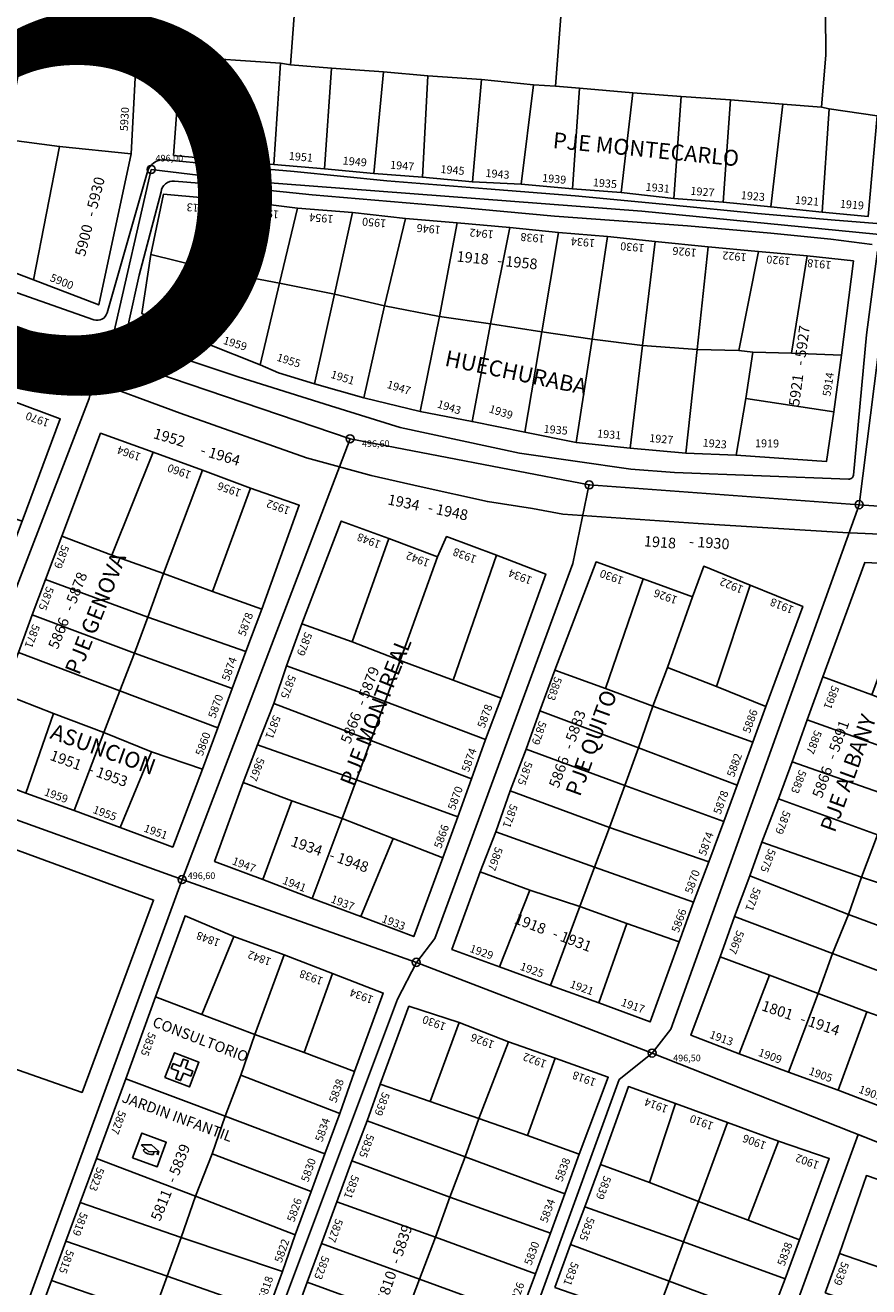
# Model space of a CAD drawing. Extents: x 340501 to 347843, y 6302789 to 6308901.
# Drawn here: x 343199 to 343359, y 6306490 to 6306728 of the extents above; entities that cross this region are included whole.
import ezdxf

# ---------------------------------------------------------------- set-up
doc = ezdxf.new("R2010")
doc.units = 0
doc.header["$MEASUREMENT"] = 0
doc.layers.get('0').update_dxf_attribs({"linetype": 'CONTINUOUS'})
for name, color, linetype in [('1010', 7, 'CONTINUOUS'), ('1400', 7, 'CONTINUOUS'), ('1500', 7, 'CONTINUOUS'), ('2000', 7, 'CONTINUOUS'), ('2510', 7, 'CONTINUOUS'), ('LIMITE_PREDIAL', 7, 'CONTINUOUS')]:
    doc.layers.add(name, color=color, linetype=linetype)

msp = doc.modelspace()

# ---------------------------------------------------------------- linework, layer by layer
at = {"color": 10}
for points in [[(343213.67, 6306665.9), (343216.02, 6306669.69), (343223.15, 6306700.77)], [(343363.17, 6306688.26), (343315.71, 6306692.9), (343241.36, 6306698.53), (343223.15, 6306700.77)], [(343120.83, 6306699.06), (343213.37, 6306665.48), (343213.67, 6306665.9)], [(343363.17, 6306688.26), (343356.74, 6306637.51)], [(343213.67, 6306665.9), (343213.37, 6306665.48), (343211.47, 6306657.56), (343182.84, 6306583.38)], [(343213.67, 6306665.9), (343260.68, 6306649.95)], [(343228.98, 6306566.76), (343260.68, 6306649.95)], [(343260.68, 6306649.95), (343305.8, 6306641.24)], [(343305.79, 6306641.35), (343302.7, 6306626.39), (343276.65, 6306555.62), (343273.18, 6306551.15)], [(343305.8, 6306641.24), (343356.74, 6306637.51)], [(343356.74, 6306637.51), (343321.18, 6306538.57), (343317.68, 6306534.03)], [(343356.74, 6306637.51), (343404.8, 6306634.22)], [(343182.84, 6306583.38), (343228.98, 6306566.76)], [(343174.55, 6306449.35), (343187.54, 6306453.52), (343228.98, 6306566.76)], [(343228.98, 6306566.76), (343273.18, 6306551.15)], [(343273.18, 6306551.15), (343269.64, 6306544.18), (343232.61, 6306445.59)], [(343273.18, 6306551.15), (343317.68, 6306534.03)], [(343317.68, 6306534.03), (343311.48, 6306529.02), (343275.45, 6306430), (343280.01, 6306428.34)], [(343317.68, 6306534.03), (343362.91, 6306516.17)], [(343326.18, 6306411.24), (343318.52, 6306414.08), (343356.52, 6306518.69), (343362.91, 6306516.17)]]:
    msp.add_lwpolyline(points, dxfattribs=at)
at = {"color": 1}
for points in [[(343225.74, 6306529.44), (343227.52, 6306534.08), (343232.16, 6306532.3), (343230.38, 6306527.66), (343225.74, 6306529.44)], [(343228.66, 6306531.51), (343229.2, 6306532.9), (343230.13, 6306532.55), (343229.59, 6306531.16), (343230.98, 6306530.62), (343230.63, 6306529.69), (343229.24, 6306530.23), (343228.7, 6306528.84), (343227.77, 6306529.19), (343228.31, 6306530.59), (343226.92, 6306531.12), (343227.27, 6306532.05), (343228.66, 6306531.51)]]:
    msp.add_lwpolyline(points, dxfattribs=at)
at = {"color": 4}
for points in [[(343219.64, 6306514.29), (343221.36, 6306518.93), (343226, 6306517.21), (343224.28, 6306512.57), (343219.64, 6306514.29)], [(343221.29, 6306516.7), (343223.2, 6306516.71), (343224.58, 6306515.46), (343222.73, 6306515.42), (343221.28, 6306516.69)], [(343222.07, 6306516), (343221.62, 6306515.64)], [(343223.62, 6306515.44), (343223.61, 6306514.91)], [(343224.58, 6306515.46), (343224.22, 6306514.89)], [(343224.58, 6306515.46), (343224.25, 6306514.88)], [(343224.58, 6306515.46), (343224.27, 6306514.87)], [(343224.58, 6306515.46), (343224.32, 6306514.85)], [(343224.58, 6306515.46), (343224.35, 6306514.84)], [(343224.58, 6306515.46), (343224.37, 6306514.83)], [(343224.58, 6306515.46), (343224.42, 6306514.81)]]:
    msp.add_lwpolyline(points, dxfattribs=at)
msp.add_arc((343223.34, 6306517.22), 2.33, 222.3449, 276.5648, dxfattribs=at)
at = {"layer": '1400', "color": 2}
for points in [[(343360.16, 6306710.91), (343358.46, 6306691.91), (343349.76, 6306692.71), (343340.06, 6306693.71), (343331.06, 6306694.61), (343321.76, 6306695.31), (343311.86, 6306696.41), (343302.66, 6306697.11), (343292.96, 6306698.01), (343283.76, 6306698.41), (343274.36, 6306699.31), (343265.16, 6306700.01), (343255.86, 6306700.91), (343246.26, 6306701.71), (343227.36, 6306703.41), (343228.76, 6306722.11), (343222.76, 6306722.71), (343220.36, 6306722.81), (343219.36, 6306703.71), (343213.26, 6306675.21), (343200.96, 6306679.91), (343191.96, 6306683.31)], [(343355.67, 6306683.5), (343346.94, 6306684.49), (343337.75, 6306685.29), (343328.26, 6306686.19), (343318.27, 6306687.2), (343309.28, 6306688.1), (343299.99, 6306688.9), (343290.8, 6306689.8), (343280.91, 6306690.71), (343271.12, 6306691.52), (343261.13, 6306692.63), (343250.74, 6306693.44), (343240.15, 6306694.76), (343225.5, 6306696.13), (343223.08, 6306684.75), (343221.41, 6306673.58), (343233.56, 6306667.93), (343243.71, 6306663.91), (343247.2, 6306662.38), (343253.98, 6306660.3), (343263.25, 6306657.7), (343273.92, 6306655.08), (343283.7, 6306653.18), (343293.68, 6306651.17), (343303.36, 6306649.26), (343313.55, 6306648.15), (343324.04, 6306647.24), (343333.53, 6306646.83), (343350.56, 6306645.65), (343351.96, 6306655.03), (343353.38, 6306665.72), (343355.67, 6306683.5)], [(343156.5, 6306598.9), (343153.1, 6306609.8), (343150.6, 6306617.5), (343148, 6306625.6), (343145.8, 6306632.9), (343143.7, 6306639.5), (343138.2, 6306656.6), (343135.6, 6306657.5), (343128, 6306682.3), (343154.4, 6306672.6), (343164.4, 6306668.9), (343175.2, 6306665.1), (343185.2, 6306661.4), (343196.7, 6306657.2), (343206, 6306653.7), (343198.8, 6306634.4), (343196, 6306626.9), (343193.3, 6306619.5), (343190.4, 6306612.1), (343187.7, 6306604.3), (343182.1, 6306589.2), (343162.2, 6306596.7), (343156.5, 6306598.9)], [(343200.7, 6306616.7), (343203.2, 6306623.4), (343206.3, 6306631.6), (343213.6, 6306651), (343223.5, 6306647.4), (343232.8, 6306644), (343241.9, 6306640.6), (343251.1, 6306637.4), (343244, 6306617.8), (343241, 6306609.8), (343238.4, 6306602.8), (343235.7, 6306595.4), (343232.8, 6306587.6), (343227.2, 6306572.9), (343217.3, 6306576.6), (343208.6, 6306579.8), (343199.5, 6306583.1), (343189.6, 6306586.8), (343195.1, 6306601.9), (343198.1, 6306609.6), (343200.7, 6306616.7)], [(343283.6, 6306585.8), (343286.2, 6306593.2), (343289.2, 6306601), (343297.6, 6306624.4), (343288.3, 6306628), (343278.9, 6306631.5), (343277.2, 6306627.7), (343268, 6306631.1), (343259, 6306634.4), (343251.6, 6306615), (343248.7, 6306607.1), (343246.3, 6306600), (343243.2, 6306592.2), (343240.5, 6306585.1), (343235.1, 6306570.2), (343244.2, 6306566.8), (343253.5, 6306563.2), (343262.7, 6306559.8), (343272.7, 6306556), (343278.2, 6306570.9), (343281, 6306578.6), (343283.6, 6306585.8)], [(343288.2, 6306575.8), (343290.9, 6306583.5), (343293.9, 6306591.4), (343296.5, 6306598.6), (343299.3, 6306606.3), (343307.1, 6306626.7), (343316, 6306623.5), (343325.3, 6306620.1), (343327.4, 6306625.9), (343336.2, 6306622.3), (343346.1, 6306618.3), (343339.1, 6306599.4), (343336.7, 6306592.7), (343333.7, 6306584.6), (343331.2, 6306577.7), (343328.4, 6306570.1), (343325.5, 6306562.5), (343322.8, 6306555), (343317.3, 6306539.9), (343307.6, 6306543.5), (343298.5, 6306546.8), (343288.9, 6306550.3), (343279.9, 6306553.6), (343285.2, 6306568.2), (343288.2, 6306575.8)], [(343336.1, 6306567.5), (343338.4, 6306573.8), (343341.5, 6306582), (343344.1, 6306589), (343346.9, 6306596.9), (343349.9, 6306605), (343357.8, 6306626.6), (343368.2, 6306626.1)], [(343174.32, 6306580.94), (343223.6, 6306562.9), (343210.1, 6306526.6), (343187.3, 6306534.6), (343193.4, 6306552.7), (343165.07, 6306563.23), (343174.32, 6306580.94)], [(343362.3, 6306523.4), (343352.8, 6306527), (343343.4, 6306530.4), (343334.1, 6306533.9), (343325, 6306537.4), (343330.5, 6306552.2), (343333.2, 6306559.8), (343336.1, 6306567.5)], [(343245.13, 6306485.24), (343247.93, 6306492.84), (343250.33, 6306499.74), (343253.33, 6306507.94), (343255.93, 6306515.04), (343258.73, 6306522.64), (343261.53, 6306530.54), (343266.93, 6306545.34), (343257.33, 6306549.04), (343248.23, 6306552.54), (343238.73, 6306556.04), (343229.53, 6306559.94), (343223.93, 6306544.64), (343218.33, 6306529.14), (343212.83, 6306514.14), (343209.73, 6306505.84), (343207.03, 6306498.54), (343204.33, 6306491.14), (343201.73, 6306484.04)], [(343292.68, 6306484.47), (343295.68, 6306492.37), (343298.48, 6306500.07), (343301.18, 6306507.47), (343303.88, 6306514.97), (343309.38, 6306529.47), (343299.38, 6306533.07), (343290.58, 6306536.17), (343281.28, 6306539.77), (343271.78, 6306542.87), (343266.38, 6306528.17), (343263.88, 6306521.27), (343260.98, 6306513.67), (343258.18, 6306505.97), (343255.28, 6306498.07), (343252.58, 6306490.77), (343249.88, 6306483.37)], [(343339.9, 6306483.91), (343342.8, 6306491.41), (343345.5, 6306498.81), (343351.1, 6306514.11), (343341.5, 6306517.41), (343331.9, 6306520.91), (343322.1, 6306524.51), (343313.2, 6306527.71), (343307.9, 6306513.01), (343305, 6306505.01), (343302.3, 6306497.91), (343299.3, 6306489.81)], [(343390.6, 6306482.61), (343396.1, 6306497.61), (343387.3, 6306500.61), (343377.3, 6306504.11), (343368, 6306507.51), (343358.1, 6306510.91), (343353, 6306496.21), (343350.3, 6306488.81)]]:
    msp.add_lwpolyline(points, dxfattribs=at)
at = {"layer": '1500'}
for centre in [(343223.14, 6306700.77), (343213.66, 6306665.9), (343260.67, 6306649.95), (343305.79, 6306641.24), (343356.73, 6306637.51), (343228.97, 6306566.76), (343273.17, 6306551.15), (343317.67, 6306534.03)]:
    msp.add_circle(centre, 0.759, dxfattribs=at)
at = {"layer": '2000', "color": 1}
for points in [[(343196.78, 6306677.87), (343207.87, 6306673.97), (343212.35, 6306672.41), (343212.73, 6306672.32), (343213.11, 6306672.31), (343213.49, 6306672.38), (343213.85, 6306672.52), (343214.18, 6306672.73), (343214.45, 6306673.01), (343214.66, 6306673.33), (343214.81, 6306673.69), (343222.36, 6306700.13), (343222.55, 6306700.68), (343222.84, 6306701.18), (343223.21, 6306701.63), (343223.66, 6306702.01), (343224.16, 6306702.3), (343224.71, 6306702.49), (343225.28, 6306702.59), (343225.86, 6306702.59), (343234.99, 6306701.68), (343250.11, 6306700.38), (343267.6, 6306698.61), (343286.51, 6306697.08), (343303.17, 6306695.78), (343321.01, 6306694.12), (343337.55, 6306692.47), (343352.2, 6306691.17), (343367.21, 6306689.99)], [(343359.17, 6306686.62), (343351.42, 6306687.6), (343340.05, 6306688.73), (343324.35, 6306690.11), (343299.25, 6306691.98), (343280.13, 6306693.69), (343253.51, 6306695.96), (343232.23, 6306698.17), (343227.54, 6306698.57), (343227.09, 6306698.57), (343226.66, 6306698.48), (343226.25, 6306698.31), (343225.87, 6306698.07), (343225.55, 6306697.76), (343225.3, 6306697.4), (343225.11, 6306696.99), (343225.01, 6306696.56), (343220.89, 6306680.83), (343218.9, 6306672), (343218.85, 6306671.56), (343218.88, 6306671.12), (343218.99, 6306670.69), (343219.17, 6306670.28), (343219.42, 6306669.92), (343219.73, 6306669.6), (343220.09, 6306669.35), (343220.49, 6306669.16), (343227.5, 6306665.69), (343239.57, 6306661.64), (343257.01, 6306656.15), (343270.13, 6306652.08), (343292.62, 6306647.25), (343313.65, 6306644.19), (343321.91, 6306643.59), (343354.74, 6306642.34)], [(343354.74, 6306642.34), (343354.9, 6306642.35), (343355.05, 6306642.38), (343355.2, 6306642.44), (343355.34, 6306642.53), (343355.46, 6306642.64), (343355.55, 6306642.77), (343355.63, 6306642.91), (343355.67, 6306643.06), (343358.11, 6306669.56), (343360.19, 6306685.34)], [(343500.33, 6306623.8), (343474.47, 6306625.2), (343440.99, 6306627.5), (343410.06, 6306629.39), (343381.6, 6306631.03), (343353.63, 6306632.26), (343326.33, 6306633.99), (343300.83, 6306635.72), (343295.07, 6306636.79), (343286.6, 6306638.1), (343274.09, 6306640.9), (343264.63, 6306643.03), (343252.46, 6306646.32), (343228.61, 6306654.79), (343210.59, 6306661.45), (343197.35, 6306666.13)]]:
    msp.add_lwpolyline(points, dxfattribs=at)
at = {"layer": 'LIMITE_PREDIAL', "color": 4}
for points in [[(343199.06, 6306724.31), (343220.36, 6306722.81), (343222.76, 6306722.71), (343228.76, 6306722.11), (343247.56, 6306720.81), (343249.46, 6306720.51), (343256.76, 6306818.41), (342955.36, 6306843.01)], [(343307.06, 6306815.91), (343299.46, 6306716.51), (343295.26, 6306716.71), (343285.46, 6306717.71), (343275.36, 6306718.41), (343266.96, 6306719.21), (343257.16, 6306719.91), (343249.46, 6306720.51), (343256.76, 6306818.41), (343256.96, 6306820.41), (343307.06, 6306815.91)], [(343349.66, 6306712.51), (343350.46, 6306722.41), (343350.36, 6306730.41), (343350.56, 6306733.11), (343353.06, 6306760.81), (343353.16, 6306762.41), (343353.36, 6306764.51), (343355.06, 6306784.21), (343353.96, 6306814.01), (343307.06, 6306815.91), (343299.46, 6306716.51), (343303.96, 6306716.11), (343314.06, 6306715.21), (343323.16, 6306714.51), (343332.46, 6306713.91), (343342.36, 6306713.11), (343349.66, 6306712.51)], [(343410.76, 6306807.11), (343400.66, 6306743.71), (343393.86, 6306706.41), (343388.86, 6306706.91), (343378.76, 6306708.31), (343368.86, 6306709.91), (343360.16, 6306710.91), (343351.06, 6306712.21), (343349.66, 6306712.51), (343350.46, 6306722.41), (343350.36, 6306730.41), (343350.56, 6306733.11), (343353.06, 6306760.81), (343353.36, 6306764.51), (343355.06, 6306784.21), (343353.96, 6306814.01), (343399.76, 6306808.71), (343403.36, 6306808.21), (343410.76, 6306807.11)], [(343219.36, 6306703.71), (343205.86, 6306705.11), (343195.86, 6306706.41), (343199.06, 6306724.31), (343220.36, 6306722.81), (343219.36, 6306703.71)], [(343246.26, 6306701.71), (343247.56, 6306720.81), (343228.76, 6306722.11), (343227.36, 6306703.41), (343246.26, 6306701.71)], [(343255.86, 6306700.91), (343257.16, 6306719.91), (343249.46, 6306720.51), (343247.56, 6306720.81), (343246.26, 6306701.71), (343255.86, 6306700.91)], [(343265.16, 6306700.01), (343266.96, 6306719.21), (343257.16, 6306719.91), (343255.86, 6306700.91), (343265.16, 6306700.01)], [(343274.36, 6306699.31), (343275.36, 6306718.41), (343266.96, 6306719.21), (343265.16, 6306700.01), (343274.36, 6306699.31)], [(343283.76, 6306698.41), (343285.46, 6306717.71), (343275.36, 6306718.41), (343274.36, 6306699.31), (343283.76, 6306698.41)], [(343292.96, 6306698.01), (343295.26, 6306716.71), (343285.46, 6306717.71), (343283.76, 6306698.41), (343292.96, 6306698.01)], [(343302.66, 6306697.11), (343303.96, 6306716.11), (343299.46, 6306716.51), (343295.26, 6306716.71), (343292.96, 6306698.01), (343302.66, 6306697.11)], [(343311.86, 6306696.41), (343314.06, 6306715.21), (343303.96, 6306716.11), (343302.66, 6306697.11), (343311.86, 6306696.41)], [(343321.76, 6306695.31), (343323.16, 6306714.51), (343314.06, 6306715.21), (343311.86, 6306696.41), (343321.76, 6306695.31)], [(343331.06, 6306694.61), (343332.46, 6306713.91), (343323.16, 6306714.51), (343321.76, 6306695.31), (343331.06, 6306694.61)], [(343340.06, 6306693.71), (343342.36, 6306713.11), (343332.46, 6306713.91), (343331.06, 6306694.61), (343340.06, 6306693.71)], [(343349.76, 6306692.71), (343351.06, 6306712.21), (343349.66, 6306712.51), (343342.36, 6306713.11), (343340.06, 6306693.71), (343349.76, 6306692.71)], [(343358.46, 6306691.91), (343360.16, 6306710.91), (343351.06, 6306712.21), (343349.76, 6306692.71), (343358.46, 6306691.91)], [(343200.96, 6306679.91), (343205.86, 6306705.11), (343195.86, 6306706.41), (343191.96, 6306683.31), (343200.96, 6306679.91)], [(343213.26, 6306675.21), (343200.96, 6306679.91), (343205.86, 6306705.11), (343219.36, 6306703.71), (343213.26, 6306675.21)], [(343223.08, 6306684.75), (343237.1, 6306681.29), (343240.15, 6306694.76), (343225.5, 6306696.13), (343223.08, 6306684.75)], [(343250.74, 6306693.44), (343247.38, 6306679.28), (343237.1, 6306681.29), (343240.15, 6306694.76), (343250.74, 6306693.44)], [(343261.13, 6306692.63), (343257.76, 6306677.26), (343247.38, 6306679.28), (343250.74, 6306693.44), (343261.13, 6306692.63)], [(343271.12, 6306691.52), (343267.14, 6306675.06), (343257.76, 6306677.26), (343261.13, 6306692.63), (343271.12, 6306691.52)], [(343280.91, 6306690.71), (343277.52, 6306673.05), (343267.14, 6306675.06), (343271.12, 6306691.52), (343280.91, 6306690.71)], [(343290.8, 6306689.8), (343287.2, 6306671.64), (343277.52, 6306673.05), (343280.91, 6306690.71), (343290.8, 6306689.8)], [(343299.99, 6306688.9), (343296.89, 6306670.14), (343287.2, 6306671.64), (343290.8, 6306689.8), (343299.99, 6306688.9)], [(343309.28, 6306688.1), (343306.37, 6306668.73), (343296.89, 6306670.14), (343299.99, 6306688.9), (343309.28, 6306688.1)], [(343318.27, 6306687.2), (343315.86, 6306667.53), (343306.37, 6306668.73), (343309.28, 6306688.1), (343318.27, 6306687.2)], [(343328.26, 6306686.19), (343326.15, 6306666.82), (343315.86, 6306667.53), (343318.27, 6306687.2), (343328.26, 6306686.19)], [(343221.41, 6306673.58), (343233.56, 6306667.93), (343237.1, 6306681.29), (343223.08, 6306684.75), (343221.41, 6306673.58)], [(343337.75, 6306685.29), (343334.05, 6306666.63), (343326.15, 6306666.82), (343328.26, 6306686.19), (343337.75, 6306685.29)], [(343346.94, 6306684.49), (343343.94, 6306666.12), (343336.65, 6306666.3), (343334.05, 6306666.63), (343337.75, 6306685.29), (343346.94, 6306684.49)], [(343355.67, 6306683.5), (343353.38, 6306665.72), (343343.94, 6306666.12), (343346.94, 6306684.49), (343355.67, 6306683.5)], [(343243.71, 6306663.91), (343247.38, 6306679.28), (343237.1, 6306681.29), (343233.56, 6306667.93), (343243.71, 6306663.91)], [(343253.98, 6306660.3), (343257.76, 6306677.26), (343247.38, 6306679.28), (343243.71, 6306663.91), (343247.2, 6306662.38), (343253.98, 6306660.3)], [(343263.25, 6306657.7), (343267.14, 6306675.06), (343257.76, 6306677.26), (343253.98, 6306660.3), (343263.25, 6306657.7)], [(343273.92, 6306655.08), (343277.52, 6306673.05), (343267.14, 6306675.06), (343263.25, 6306657.7), (343273.92, 6306655.08)], [(343283.7, 6306653.18), (343287.2, 6306671.64), (343277.52, 6306673.05), (343273.92, 6306655.08), (343283.7, 6306653.18)], [(343293.68, 6306651.17), (343296.89, 6306670.14), (343287.2, 6306671.64), (343283.7, 6306653.18), (343293.68, 6306651.17)], [(343303.36, 6306649.26), (343306.37, 6306668.73), (343296.89, 6306670.14), (343293.68, 6306651.17), (343303.36, 6306649.26)], [(343313.55, 6306648.15), (343315.86, 6306667.53), (343306.37, 6306668.73), (343303.36, 6306649.26), (343313.55, 6306648.15)], [(343324.04, 6306647.24), (343326.15, 6306666.82), (343315.86, 6306667.53), (343313.55, 6306648.15), (343324.04, 6306647.24)], [(343333.53, 6306646.83), (343335.35, 6306657.52), (343336.65, 6306666.3), (343334.05, 6306666.63), (343326.15, 6306666.82), (343324.04, 6306647.24), (343333.53, 6306646.83)], [(343351.96, 6306655.03), (343335.35, 6306657.52), (343336.65, 6306666.3), (343343.94, 6306666.12), (343353.38, 6306665.72), (343351.96, 6306655.03)], [(343206, 6306653.7), (343198.8, 6306634.4), (343188.3, 6306638), (343196.7, 6306657.2), (343206, 6306653.7)], [(343350.56, 6306645.65), (343351.96, 6306655.03), (343335.35, 6306657.52), (343333.53, 6306646.83), (343350.56, 6306645.65)], [(343223.5, 6306647.4), (343215.7, 6306628), (343206.3, 6306631.6), (343213.6, 6306651), (343223.5, 6306647.4)], [(343232.8, 6306644), (343225.5, 6306624.5), (343215.7, 6306628), (343223.5, 6306647.4), (343232.8, 6306644)], [(343241.9, 6306640.6), (343234.7, 6306621.1), (343225.5, 6306624.5), (343232.8, 6306644), (343241.9, 6306640.6)], [(343251.1, 6306637.4), (343244, 6306617.8), (343234.7, 6306621.1), (343241.9, 6306640.6), (343251.1, 6306637.4)], [(343268, 6306631.1), (343261.1, 6306611.6), (343251.6, 6306615), (343259, 6306634.4), (343268, 6306631.1)], [(343203.2, 6306623.4), (343222.5, 6306616.3), (343225.5, 6306624.5), (343215.7, 6306628), (343206.3, 6306631.6), (343203.2, 6306623.4)], [(343277.2, 6306627.7), (343270.1, 6306608.1), (343261.1, 6306611.6), (343268, 6306631.1), (343277.2, 6306627.7)], [(343288.3, 6306628), (343280.1, 6306604.4), (343270.1, 6306608.1), (343277.2, 6306627.7), (343278.9, 6306631.5), (343288.3, 6306628)], [(343297.6, 6306624.4), (343289.2, 6306601), (343280.1, 6306604.4), (343288.3, 6306628), (343297.6, 6306624.4)], [(343241, 6306609.8), (343222.5, 6306616.3), (343225.5, 6306624.5), (343234.7, 6306621.1), (343244, 6306617.8), (343241, 6306609.8)], [(343316, 6306623.5), (343308.9, 6306602.8), (343299.3, 6306606.3), (343307.1, 6306626.7), (343316, 6306623.5)], [(343336.2, 6306622.3), (343329.8, 6306603.2), (343320.6, 6306606.8), (343325.3, 6306620.1), (343327.4, 6306625.9), (343336.2, 6306622.3)], [(343368.2, 6306626.1), (343359.1, 6306601.6), (343349.9, 6306605), (343357.8, 6306626.6), (343368.2, 6306626.1)], [(343200.7, 6306616.7), (343220, 6306609.5), (343222.5, 6306616.3), (343203.2, 6306623.4), (343200.7, 6306616.7)], [(343325.3, 6306620.1), (343320.6, 6306606.8), (343317.8, 6306599.5), (343308.9, 6306602.8), (343316, 6306623.5), (343325.3, 6306620.1)], [(343346.1, 6306618.3), (343339.1, 6306599.4), (343329.8, 6306603.2), (343336.2, 6306622.3), (343346.1, 6306618.3)], [(343198.1, 6306609.6), (343217.2, 6306602.4), (343220, 6306609.5), (343200.7, 6306616.7), (343198.1, 6306609.6)], [(343238.4, 6306602.8), (343220, 6306609.5), (343222.5, 6306616.3), (343241, 6306609.8), (343238.4, 6306602.8)], [(343248.7, 6306607.1), (343267.3, 6306600.4), (343270.1, 6306608.1), (343261.1, 6306611.6), (343251.6, 6306615), (343248.7, 6306607.1)], [(343195.1, 6306601.9), (343204.7, 6306598.1), (343214.2, 6306594.5), (343217.2, 6306602.4), (343198.1, 6306609.6), (343195.1, 6306601.9)], [(343235.7, 6306595.4), (343217.2, 6306602.4), (343220, 6306609.5), (343238.4, 6306602.8), (343235.7, 6306595.4)], [(343286.2, 6306593.2), (343267.3, 6306600.4), (343270.1, 6306608.1), (343280.1, 6306604.4), (343289.2, 6306601), (343286.2, 6306593.2)], [(343246.3, 6306600), (343264.6, 6306593), (343267.3, 6306600.4), (343248.7, 6306607.1), (343246.3, 6306600)], [(343299.3, 6306606.3), (343308.9, 6306602.8), (343317.8, 6306599.5), (343315.1, 6306591.6), (343296.5, 6306598.6), (343299.3, 6306606.3)], [(343336.7, 6306592.7), (343317.8, 6306599.5), (343320.6, 6306606.8), (343329.8, 6306603.2), (343339.1, 6306599.4), (343336.7, 6306592.7)], [(343346.9, 6306596.9), (343365.9, 6306590.1), (343368.7, 6306597.9), (343359.1, 6306601.6), (343349.9, 6306605), (343346.9, 6306596.9)], [(343199.5, 6306583.1), (343204.7, 6306598.1), (343195.1, 6306601.9), (343189.6, 6306586.8), (343199.5, 6306583.1)], [(343232.8, 6306587.6), (343223.2, 6306590.9), (343214.2, 6306594.5), (343217.2, 6306602.4), (343235.7, 6306595.4), (343232.8, 6306587.6)], [(343243.2, 6306592.2), (343261.9, 6306585.6), (343264.6, 6306593), (343246.3, 6306600), (343243.2, 6306592.2)], [(343283.6, 6306585.8), (343264.6, 6306593), (343267.3, 6306600.4), (343286.2, 6306593.2), (343283.6, 6306585.8)], [(343296.5, 6306598.6), (343315.1, 6306591.6), (343312.5, 6306584.5), (343293.9, 6306591.4), (343296.5, 6306598.6)], [(343333.7, 6306584.6), (343315.1, 6306591.6), (343317.8, 6306599.5), (343336.7, 6306592.7), (343333.7, 6306584.6)], [(343208.6, 6306579.8), (343214.2, 6306594.5), (343204.7, 6306598.1), (343199.5, 6306583.1), (343208.6, 6306579.8)], [(343344.1, 6306589), (343362.9, 6306582.4), (343365.9, 6306590.1), (343346.9, 6306596.9), (343344.1, 6306589)], [(343217.3, 6306576.6), (343223.2, 6306590.9), (343214.2, 6306594.5), (343208.6, 6306579.8), (343217.3, 6306576.6)], [(343240.5, 6306585.1), (343249.7, 6306581.6), (343259.2, 6306578.3), (343261.9, 6306585.6), (343243.2, 6306592.2), (343240.5, 6306585.1)], [(343281, 6306578.6), (343261.9, 6306585.6), (343264.6, 6306593), (343283.6, 6306585.8), (343281, 6306578.6)], [(343293.9, 6306591.4), (343312.5, 6306584.5), (343309.6, 6306576.6), (343290.9, 6306583.5), (343293.9, 6306591.4)], [(343331.2, 6306577.7), (343312.5, 6306584.5), (343315.1, 6306591.6), (343333.7, 6306584.6), (343331.2, 6306577.7)], [(343227.2, 6306572.9), (343232.8, 6306587.6), (343223.2, 6306590.9), (343217.3, 6306576.6), (343227.2, 6306572.9)], [(343341.5, 6306582), (343360.2, 6306575.2), (343362.9, 6306582.4), (343344.1, 6306589), (343341.5, 6306582)], [(343244.2, 6306566.8), (343249.7, 6306581.6), (343240.5, 6306585.1), (343235.1, 6306570.2), (343244.2, 6306566.8)], [(343278.2, 6306570.9), (343268.8, 6306574.5), (343259.2, 6306578.3), (343261.9, 6306585.6), (343281, 6306578.6), (343278.2, 6306570.9)], [(343328.4, 6306570.1), (343309.6, 6306576.6), (343312.5, 6306584.5), (343331.2, 6306577.7), (343328.4, 6306570.1)], [(343253.5, 6306563.2), (343259.2, 6306578.3), (343249.7, 6306581.6), (343244.2, 6306566.8), (343253.5, 6306563.2)], [(343290.9, 6306583.5), (343309.6, 6306576.6), (343306.8, 6306569.1), (343288.2, 6306575.8), (343290.9, 6306583.5)], [(343338.4, 6306573.8), (343357.2, 6306567.2), (343360.2, 6306575.2), (343341.5, 6306582), (343338.4, 6306573.8)], [(343174.32, 6306580.94), (343223.6, 6306562.9), (343210.1, 6306526.6), (343187.3, 6306534.6), (343193.4, 6306552.7), (343165.07, 6306563.23), (343174.32, 6306580.94)], [(343262.7, 6306559.8), (343268.8, 6306574.5), (343259.2, 6306578.3), (343253.5, 6306563.2), (343262.7, 6306559.8)], [(343272.7, 6306556), (343278.2, 6306570.9), (343268.8, 6306574.5), (343262.7, 6306559.8), (343272.7, 6306556)], [(343288.2, 6306575.8), (343306.8, 6306569.1), (343304, 6306561.7), (343294.6, 6306564.8), (343285.2, 6306568.2), (343288.2, 6306575.8)], [(343325.5, 6306562.5), (343306.8, 6306569.1), (343309.6, 6306576.6), (343328.4, 6306570.1), (343325.5, 6306562.5)], [(343376.1, 6306560.9), (343357.2, 6306567.2), (343360.2, 6306575.2), (343378.8, 6306568.5), (343376.1, 6306560.9)], [(343336.1, 6306567.5), (343354.7, 6306560.2), (343357.2, 6306567.2), (343338.4, 6306573.8), (343336.1, 6306567.5)], [(343288.9, 6306550.3), (343294.6, 6306564.8), (343285.2, 6306568.2), (343279.9, 6306553.6), (343288.9, 6306550.3)], [(343322.8, 6306555), (343312.9, 6306558.5), (343304, 6306561.7), (343306.8, 6306569.1), (343325.5, 6306562.5), (343322.8, 6306555)], [(343333.2, 6306559.8), (343351.7, 6306552.8), (343354.7, 6306560.2), (343336.1, 6306567.5), (343333.2, 6306559.8)], [(343373.2, 6306553.3), (343354.7, 6306560.2), (343357.2, 6306567.2), (343376.1, 6306560.9), (343373.2, 6306553.3)], [(343298.5, 6306546.8), (343304, 6306561.7), (343294.6, 6306564.8), (343288.9, 6306550.3), (343298.5, 6306546.8)], [(343307.6, 6306543.5), (343312.9, 6306558.5), (343304, 6306561.7), (343298.5, 6306546.8), (343307.6, 6306543.5)], [(343370.4, 6306545.8), (343351.7, 6306552.8), (343354.7, 6306560.2), (343373.2, 6306553.3), (343370.4, 6306545.8)], [(343238.73, 6306556.04), (343232.73, 6306541.34), (343223.93, 6306544.64), (343229.53, 6306559.94), (343238.73, 6306556.04)], [(343317.3, 6306539.9), (343322.8, 6306555), (343312.9, 6306558.5), (343307.6, 6306543.5), (343317.3, 6306539.9)], [(343330.5, 6306552.2), (343339.8, 6306548.7), (343349, 6306545.3), (343351.7, 6306552.8), (343333.2, 6306559.8), (343330.5, 6306552.2)], [(343248.23, 6306552.54), (343242.73, 6306537.54), (343232.73, 6306541.34), (343238.73, 6306556.04), (343248.23, 6306552.54)], [(343257.33, 6306549.04), (343252.03, 6306534.14), (343242.73, 6306537.54), (343248.23, 6306552.54), (343257.33, 6306549.04)], [(343334.1, 6306533.9), (343339.8, 6306548.7), (343330.5, 6306552.2), (343325, 6306537.4), (343334.1, 6306533.9)], [(343367.8, 6306538.4), (343358.2, 6306541.8), (343349, 6306545.3), (343351.7, 6306552.8), (343370.4, 6306545.8), (343367.8, 6306538.4)], [(343266.93, 6306545.34), (343261.53, 6306530.54), (343252.03, 6306534.14), (343257.33, 6306549.04), (343266.93, 6306545.34)], [(343343.4, 6306530.4), (343349, 6306545.3), (343339.8, 6306548.7), (343334.1, 6306533.9), (343343.4, 6306530.4)], [(343218.33, 6306529.14), (343237.13, 6306522.14), (343240.03, 6306529.84), (343242.73, 6306537.54), (343232.73, 6306541.34), (343223.93, 6306544.64), (343218.33, 6306529.14)], [(343352.8, 6306527), (343358.2, 6306541.8), (343349, 6306545.3), (343343.4, 6306530.4), (343352.8, 6306527)], [(343281.28, 6306539.77), (343275.78, 6306524.87), (343266.38, 6306528.17), (343271.78, 6306542.87), (343281.28, 6306539.77)], [(343362.3, 6306523.4), (343367.8, 6306538.4), (343358.2, 6306541.8), (343352.8, 6306527), (343362.3, 6306523.4)], [(343290.58, 6306536.17), (343284.98, 6306521.67), (343275.78, 6306524.87), (343281.28, 6306539.77), (343290.58, 6306536.17)], [(343258.73, 6306522.64), (343240.03, 6306529.84), (343242.73, 6306537.54), (343252.03, 6306534.14), (343261.53, 6306530.54), (343258.73, 6306522.64)], [(343299.38, 6306533.07), (343294.18, 6306518.47), (343284.98, 6306521.67), (343290.58, 6306536.17), (343299.38, 6306533.07)], [(343309.38, 6306529.47), (343303.88, 6306514.97), (343294.18, 6306518.47), (343299.38, 6306533.07), (343309.38, 6306529.47)], [(343255.93, 6306515.04), (343237.13, 6306522.14), (343240.03, 6306529.84), (343258.73, 6306522.64), (343255.93, 6306515.04)], [(343212.83, 6306514.14), (343231.53, 6306507.04), (343234.63, 6306515.04), (343237.13, 6306522.14), (343218.33, 6306529.14), (343212.83, 6306514.14)], [(343263.88, 6306521.27), (343282.38, 6306514.47), (343284.98, 6306521.67), (343275.78, 6306524.87), (343266.38, 6306528.17), (343263.88, 6306521.27)], [(343322.1, 6306524.51), (343317.2, 6306509.61), (343307.9, 6306513.01), (343313.2, 6306527.71), (343322.1, 6306524.51)], [(343331.9, 6306520.91), (343326.4, 6306506.01), (343317.2, 6306509.61), (343322.1, 6306524.51), (343331.9, 6306520.91)], [(343253.33, 6306507.94), (343234.63, 6306515.04), (343237.13, 6306522.14), (343255.93, 6306515.04), (343253.33, 6306507.94)], [(343260.98, 6306513.67), (343279.48, 6306506.87), (343282.38, 6306514.47), (343263.88, 6306521.27), (343260.98, 6306513.67)], [(343301.18, 6306507.47), (343282.38, 6306514.47), (343284.98, 6306521.67), (343294.18, 6306518.47), (343303.88, 6306514.97), (343301.18, 6306507.47)], [(343341.5, 6306517.41), (343335.8, 6306502.51), (343326.4, 6306506.01), (343331.9, 6306520.91), (343341.5, 6306517.41)], [(343351.1, 6306514.11), (343345.5, 6306498.81), (343335.8, 6306502.51), (343341.5, 6306517.41), (343351.1, 6306514.11)], [(343250.33, 6306499.74), (343231.53, 6306507.04), (343234.63, 6306515.04), (343253.33, 6306507.94), (343250.33, 6306499.74)], [(343209.73, 6306505.84), (343228.83, 6306499.24), (343231.53, 6306507.04), (343212.83, 6306514.14), (343209.73, 6306505.84)], [(343258.18, 6306505.97), (343276.78, 6306499.27), (343279.48, 6306506.87), (343260.98, 6306513.67), (343258.18, 6306505.97)], [(343298.48, 6306500.07), (343279.48, 6306506.87), (343282.38, 6306514.47), (343301.18, 6306507.47), (343298.48, 6306500.07)], [(343305, 6306505.01), (343323.6, 6306498.41), (343326.4, 6306506.01), (343317.2, 6306509.61), (343307.9, 6306513.01), (343305, 6306505.01)], [(343368, 6306507.51), (343362.3, 6306493.01), (343353, 6306496.21), (343358.1, 6306510.91), (343368, 6306507.51)], [(343207.03, 6306498.54), (343226.13, 6306491.94), (343228.83, 6306499.24), (343209.73, 6306505.84), (343207.03, 6306498.54)], [(343247.93, 6306492.84), (343228.83, 6306499.24), (343231.53, 6306507.04), (343250.33, 6306499.74), (343247.93, 6306492.84)], [(343255.28, 6306498.07), (343273.78, 6306491.37), (343276.78, 6306499.27), (343258.18, 6306505.97), (343255.28, 6306498.07)], [(343295.68, 6306492.37), (343276.78, 6306499.27), (343279.48, 6306506.87), (343298.48, 6306500.07), (343295.68, 6306492.37)], [(343342.8, 6306491.41), (343323.6, 6306498.41), (343326.4, 6306506.01), (343335.8, 6306502.51), (343345.5, 6306498.81), (343342.8, 6306491.41)], [(343302.3, 6306497.91), (343320.9, 6306491.01), (343323.6, 6306498.41), (343305, 6306505.01), (343302.3, 6306497.91)], [(343204.33, 6306491.14), (343223.43, 6306484.54), (343226.13, 6306491.94), (343207.03, 6306498.54), (343204.33, 6306491.14)], [(343245.13, 6306485.24), (343226.13, 6306491.94), (343228.83, 6306499.24), (343247.93, 6306492.84), (343245.13, 6306485.24)], [(343292.68, 6306484.47), (343273.78, 6306491.37), (343276.78, 6306499.27), (343295.68, 6306492.37), (343292.68, 6306484.47)], [(343339.9, 6306483.91), (343320.9, 6306491.01), (343323.6, 6306498.41), (343342.8, 6306491.41), (343339.9, 6306483.91)], [(343252.58, 6306490.77), (343270.98, 6306484.07), (343273.78, 6306491.37), (343255.28, 6306498.07), (343252.58, 6306490.77)], [(343299.3, 6306489.81), (343318, 6306483.31), (343320.9, 6306491.01), (343302.3, 6306497.91), (343299.3, 6306489.81)], [(343350.3, 6306488.81), (343369.2, 6306482.11), (343371.8, 6306489.41), (343362.3, 6306493.01), (343353, 6306496.21), (343350.3, 6306488.81)], [(343201.73, 6306484.04), (343210.73, 6306480.64), (343220.73, 6306477.24), (343223.43, 6306484.54), (343204.33, 6306491.14), (343201.73, 6306484.04)], [(343242.43, 6306477.84), (343223.43, 6306484.54), (343226.13, 6306491.94), (343245.13, 6306485.24), (343242.43, 6306477.84)], [(343290.28, 6306477.37), (343270.98, 6306484.07), (343273.78, 6306491.37), (343292.68, 6306484.47), (343290.28, 6306477.37)], [(343249.88, 6306483.37), (343268.28, 6306476.47), (343270.98, 6306484.07), (343252.58, 6306490.77), (343249.88, 6306483.37)], [(343337.3, 6306476.51), (343318, 6306483.31), (343320.9, 6306491.01), (343339.9, 6306483.91), (343337.3, 6306476.51)]]:
    msp.add_lwpolyline(points, dxfattribs=at)

# ---------------------------------------------------------------- texts
at = {"color": 3}
msp.add_text('415', height=110, dxfattribs=at).set_placement((343004.04, 6306660))
at = {"color": 10}
for s, rotation, p in [('PJE MONTECARLO', 354.3171, (343298.84, 6306704.83)), ('HUECHURABA', 348.2437, (343278.39, 6306663.76)), ('PJE GENOVA', 68.2966, (343209.55, 6306605.21)), ('PJE MONTREAL', 68.4685, (343261.47, 6306584.11)), ('PJE QUITO', 70.13, (343304.06, 6306582.28)), ('PJE ALBANY', 70.0154, (343352.13, 6306575.49)), ('ASUNCION', 340.165, (343203.88, 6306593.46))]:
    msp.add_text(s, height=3, rotation=rotation, dxfattribs=at).set_placement(p)
at = {"color": 1}
for s, p in [('496,00', (343223.97, 6306702.27)), ('496,50', (343214.66, 6306664.84)), ('496,60', (343262.91, 6306648.4)), ('496,60', (343230.04, 6306566.88)), ('496,50', (343321.64, 6306532.48))]:
    msp.add_text(s, height=1.25, dxfattribs=at).set_placement(p)
msp.add_text('CONSULTORIO', height=2, rotation=338.9618, dxfattribs=at).set_placement((343223.21, 6306539.12))
at = {"color": 4}
msp.add_text('JARDIN INFANTIL', height=2, rotation=339.6494, dxfattribs=at).set_placement((343217.45, 6306524.86))
at = {"layer": '1010', "color": 10}
for s, rotation, p in [(' - 5930', 75.745, (343212.4, 6306691.09)), ('5900', 75.745, (343210.65, 6306684.23)), ('1918', 354.3171, (343280.71, 6306683.4)), (' - 1958', 354.3171, (343287.75, 6306682.7)), (' - 5927', 82.3913, (343346.35, 6306663.02)), ('5921', 82.3913, (343345.41, 6306656)), ('1952', 343.4309, (343223.4, 6306650.09)), (' - 1964', 343.4309, (343231.69, 6306647.14)), ('1934', 348.2437, (343267.64, 6306637.58)), (' - 1948', 348.2437, (343274.63, 6306636.18)), ('1918', 355.8068, (343316.07, 6306629.66)), (' - 1930', 355.8068, (343323.99, 6306629.66)), (' - 5878', 68.2966, (343208.11, 6306616.65)), ('5866', 68.2966, (343205.49, 6306610.08)), (' - 5879', 68.4685, (343263.26, 6306598.81)), ('5866', 68.4685, (343260.66, 6306592.23)), (' - 5883', 70.13, (343302.41, 6306590.56)), (' - 5891', 70.0154, (343352.11, 6306588.63)), ('1951', 340.165, (343203.88, 6306589.4)), ('5866', 70.13, (343300, 6306583.9)), (' - 1953', 340.165, (343210.53, 6306587)), ('5866', 70.0154, (343349.69, 6306581.98)), ('1934', 340.4515, (343249.31, 6306573.17)), (' - 1948', 340.4515, (343255.98, 6306570.8)), ('1918', 338.9618, (343291.5, 6306558.57)), (' - 1931', 338.9618, (343298.11, 6306556.03)), ('1801', 341.3682, (343338.15, 6306542.14)), (' - 1914', 341.3682, (343344.86, 6306539.88)), (' - 5839', 67.9528, (343227.48, 6306508.74)), ('5811', 67.9528, (343224.83, 6306502.18)), (' - 5839', 71.1041, (343269.81, 6306493.45)), ('5810', 71.1041, (343267.52, 6306486.76))]:
    msp.add_text(s, height=2, rotation=rotation, dxfattribs=at).set_placement(p)
at = {"layer": '2510', "color": 4}
for s, rotation, p in [('5930', 86.8604, (343218.73, 6306707.96)), ('1955', 355.0619, (343235.19, 6306703.8)), ('1951', 355.0619, (343249.07, 6306702.59)), ('1949', 355.0619, (343259.24, 6306701.71)), ('1947', 355.0619, (343268.18, 6306700.93)), ('1945', 355.0619, (343277.68, 6306700.11)), ('1943', 355.0619, (343286.17, 6306699.37)), ('1939', 355.0619, (343296.87, 6306698.44)), ('1935', 355.0619, (343306.44, 6306697.61)), ('1931', 355.0619, (343316.4, 6306696.75)), ('1927', 355.0619, (343324.85, 6306696.01)), ('1923', 355.0619, (343334.36, 6306695.19)), ('5913', 175.2678, (343234.43, 6306694.04)), ('1921', 355.0619, (343344.57, 6306694.3)), ('1919', 355.0619, (343353.05, 6306693.57)), ('1958', 175.2678, (343247.3, 6306692.98)), ('1954', 175.2678, (343257.57, 6306692.13)), ('1950', 175.2678, (343267.54, 6306691.31)), ('1946', 175.0959, (343277.84, 6306690.09)), ('1942', 175.0959, (343287.81, 6306689.23)), ('1938', 175.0959, (343297.43, 6306688.4)), ('1934', 175.0959, (343306.95, 6306687.59)), ('1930', 174.8094, (343316.26, 6306686.65)), ('1926', 174.8094, (343326.11, 6306685.76)), ('1922', 174.8094, (343335.54, 6306684.9)), ('1920', 174.8094, (343343.82, 6306684.15)), ('1918', 174.8094, (343351.54, 6306683.45)), ('5900', 337.8732, (343203.91, 6306679.78)), ('5907', 342.4569, (343226.44, 6306672.55)), ('1959', 342.4569, (343236.6, 6306667.89)), ('1955', 342.4569, (343246.71, 6306664.7)), ('1951', 342.4569, (343256.9, 6306661.48)), ('1947', 342.4569, (343267.5, 6306659.58)), ('5914', 81.1308, (343351.29, 6306657.86)), ('1943', 342.4569, (343276.99, 6306655.88)), ('1939', 342.4569, (343286.77, 6306654.97)), ('1970', 160.199, (343204.07, 6306653.53)), ('1935', 355.0046, (343297.15, 6306651.1)), ('1931', 355.0046, (343307.24, 6306650.22)), ('1927', 355.0046, (343317.08, 6306649.36)), ('1964', 160.199, (343221.34, 6306647.12)), ('1923', 355.0046, (343327.16, 6306648.49)), ('1919', 359.3591, (343337.08, 6306648.35)), ('1960', 160.199, (343230.83, 6306643.71)), ('1956', 160.199, (343240.26, 6306640.31)), ('1952', 160.199, (343249.5, 6306636.99)), ('1948', 159.225, (343266.61, 6306630.6)), ('5879', 249.8096, (343206.31, 6306630.04)), ('1938', 159.225, (343284.69, 6306627.79)), ('1942', 159.225, (343275.83, 6306627.1)), ('1934', 159.225, (343295.17, 6306623.81)), ('1930', 160.0844, (343312.42, 6306623.79)), ('5875', 249.8096, (343203.42, 6306622.19)), ('1922', 157.9645, (343335.03, 6306622.09)), ('1926', 160.0844, (343322.59, 6306620.1)), ('1918', 157.9645, (343344.53, 6306618.24)), ('5871', 249.8096, (343200.8, 6306615.07)), ('5878', 69.9581, (343240.87, 6306612.55)), ('5879', 249.2366, (343252.18, 6306613.58)), ('5874', 69.9581, (343237.8, 6306604.13)), ('5875', 249.2366, (343249.13, 6306605.54)), ('5883', 250.7836, (343299.3, 6306605.16)), ('5891', 248.7783, (343351.64, 6306603.52)), ('5870', 69.9581, (343235.23, 6306597.08)), ('5878', 70.1873, (343286.04, 6306595.23)), ('5886', 70.1873, (343336.1, 6306594.27)), ('5871', 249.2366, (343246.24, 6306597.93)), ('5879', 250.7836, (343296.39, 6306596.8)), ('5860', 69.9581, (343232.84, 6306589.98)), ('5887', 248.7783, (343348.36, 6306595.07)), ('5874', 70.1873, (343283.06, 6306586.95)), ('5867', 249.2366, (343243.21, 6306589.94)), ('5875', 250.7836, (343293.74, 6306589.19)), ('5882', 70.1873, (343333.12, 6306585.98)), ('5883', 248.7783, (343345.47, 6306587.61)), ('1959', 339.9359, (343202.84, 6306582.72)), ('5870', 70.1873, (343280.46, 6306579.76)), ('5878', 70.1873, (343330.58, 6306578.95)), ('1955', 339.9359, (343212.01, 6306579.38)), ('5871', 250.7836, (343290.94, 6306581.13)), ('5879', 248.7783, (343342.48, 6306579.91)), ('1951', 339.9359, (343221.62, 6306575.87)), ('5866', 70.1873, (343277.85, 6306572.52)), ('5874', 70.1873, (343327.77, 6306571.14)), ('5867', 250.7836, (343288.12, 6306573.05)), ('5875', 248.7783, (343339.69, 6306572.73)), ('1947', 338.9045, (343238.28, 6306569.7)), ('1941', 338.9045, (343247.79, 6306566.03)), ('5870', 70.1873, (343325.19, 6306563.99)), ('5871', 248.7783, (343336.85, 6306565.41)), ('1937', 338.9045, (343256.9, 6306562.51)), ('5866', 70.1873, (343322.67, 6306556.64)), ('1933', 338.9045, (343266.5, 6306558.8)), ('1848', 159.626, (343236.29, 6306555.43)), ('5867', 248.7783, (343333.7, 6306557.31)), ('1842', 159.626, (343245.96, 6306551.84)), ('1929', 340.4515, (343283.1, 6306553.16)), ('1925', 340.4515, (343292.61, 6306549.78)), ('1938', 159.626, (343255.73, 6306548.22)), ('1934', 159.626, (343265.22, 6306544.69)), ('1921', 340.4515, (343302.02, 6306546.44)), ('1917', 340.4515, (343311.67, 6306543.01)), ('1930', 159.626, (343278.93, 6306539.6)), ('5835', 249.8669, (343222.69, 6306538.07)), ('1926', 159.626, (343288.04, 6306536.22)), ('1913', 339.8213, (343328.36, 6306536.93)), ('1922', 159.626, (343297.9, 6306532.56)), ('1909', 339.8213, (343337.56, 6306533.56)), ('1918', 159.626, (343307.25, 6306529.09)), ('1905', 339.8213, (343347.1, 6306530.05)), ('5838', 70.6457, (343258.04, 6306524.53)), ('1901', 339.8213, (343356.5, 6306526.6)), ('5839', 249.7523, (343266.81, 6306526.79)), ('1914', 159.626, (343320.83, 6306524.05)), ('5827', 249.8669, (343217.06, 6306523.3)), ('1910', 159.626, (343329.39, 6306520.87)), ('5834', 70.6457, (343255.43, 6306517.16)), ('5835', 249.7523, (343263.89, 6306518.89)), ('1906', 159.626, (343339.35, 6306517.17)), ('1902', 159.626, (343349.34, 6306513.46)), ('5830', 70.6457, (343252.77, 6306509.57)), ('5838', 69.6717, (343300.71, 6306509.65)), ('5823', 249.8669, (343212.95, 6306512.6)), ('5831', 249.7523, (343261.04, 6306511.15)), ('5839', 249.3512, (343308.61, 6306511)), ('5826', 70.6457, (343250.13, 6306502.04)), ('5834', 69.6717, (343297.84, 6306501.89)), ('5819', 249.8669, (343209.83, 6306504.11)), ('5835', 249.3512, (343305.49, 6306503.22)), ('5827', 249.7523, (343258, 6306502.91)), ('5822', 70.6457, (343247.75, 6306494.35)), ('5830', 69.6717, (343294.87, 6306493.86)), ('5838', 70.1873, (343342.64, 6306493.73)), ('5815', 249.8669, (343207.24, 6306497.03)), ('5823', 249.7523, (343255.43, 6306495.91)), ('5831', 249.3512, (343302.49, 6306494.75)), ('5839', 249.4085, (343353.48, 6306494.79)), ('5818', 70.6457, (343244.7, 6306487.32)), ('5826', 69.6717, (343292.03, 6306486.18))]:
    msp.add_text(s, height=1.5, rotation=rotation, dxfattribs=at).set_placement(p)

doc.saveas('drawing.dxf')
